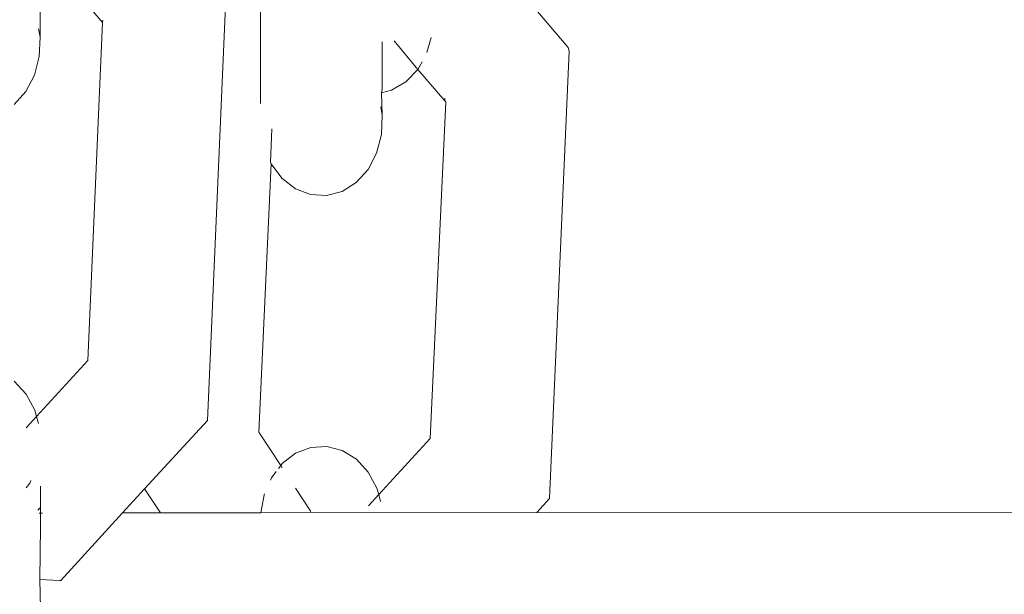
# Model space of a CAD drawing. Units: millimetres. Extents: x 19494 to 33184, y -2492 to 9448.
# Drawn here: x 23891 to 23929, y 4298 to 4320 of the extents above; entities that cross this region are included whole.
import ezdxf

# ---------------------------------------------------------------- set-up
doc = ezdxf.new("R2010")
doc.units = ezdxf.units.MM
doc.layers.get('0').update_dxf_attribs({"lineweight": 5})

msp = doc.modelspace()

# ---------------------------------------------------------------- linework, layer by layer
for p, q in [((23900.01, 4316.971), (23900.003, 4324.077)), ((23907.83, 4324.033), (23911.982, 4319.144)), ((23891.433, 4322.986), (23893.872, 4320.114)), ((23891.436, 4319.548), (23891.433, 4322.986)), ((23898.703, 4322.04), (23897.947, 4304.633)), ((23893.872, 4320.114), (23893.301, 4306.97)), ((23893.876, 4320.212), (23893.872, 4320.114)), ((23891.379, 4319.87), (23891.436, 4319.548)), ((23891.436, 4319.548), (23891.407, 4318.793)), ((23904.745, 4319.371), (23904.746, 4317.509)), ((23905.206, 4319.406), (23906.127, 4318.291)), ((23906.485, 4318.951), (23906.653, 4319.535)), ((23912.014, 4319.003), (23911.258, 4301.596)), ((23911.982, 4319.144), (23912.014, 4319.003)), ((23891.407, 4318.793), (23891.218, 4318.072)), ((23906.127, 4318.291), (23906.294, 4318.586)), ((23891.218, 4318.072), (23890.883, 4317.436)), ((23905.662, 4317.809), (23906.127, 4318.291)), ((23906.127, 4318.291), (23907.183, 4317.077)), ((23905.107, 4317.482), (23905.662, 4317.809)), ((23890.883, 4317.436), (23890.424, 4316.927)), ((23904.746, 4317.509), (23904.716, 4317.385)), ((23904.716, 4317.385), (23905.107, 4317.482)), ((23904.716, 4317.385), (23904.747, 4316.511)), ((23907.22, 4317.034), (23906.613, 4303.933)), ((23907.183, 4317.077), (23907.187, 4317.175)), ((23907.22, 4317.034), (23907.183, 4317.077)), ((23904.69, 4316.833), (23904.747, 4316.511)), ((23904.747, 4316.511), (23904.718, 4315.756)), ((23900.457, 4315.986), (23900.4, 4314.684)), ((23904.718, 4315.756), (23904.529, 4315.035)), ((23904.529, 4315.035), (23904.194, 4314.399)), ((23899.945, 4304.173), (23900.427, 4314.618)), ((23900.427, 4314.618), (23900.4, 4314.684)), ((23900.845, 4314.058), (23900.427, 4314.618)), ((23904.194, 4314.399), (23903.735, 4313.89)), ((23901.367, 4313.649), (23900.845, 4314.058)), ((23903.735, 4313.89), (23903.184, 4313.544)), ((23901.958, 4313.419), (23901.367, 4313.649)), ((23903.184, 4313.544), (23902.577, 4313.383)), ((23902.577, 4313.383), (23901.958, 4313.419)), ((23893.301, 4306.97), (23891.298, 4304.782)), ((23890.894, 4305.66), (23890.434, 4306.16)), ((23891.23, 4305.035), (23890.894, 4305.66)), ((23891.298, 4304.782), (23891.23, 4305.035)), ((23891.298, 4304.782), (23890.895, 4304.342)), ((23891.371, 4304.51), (23891.298, 4304.782)), ((23897.947, 4304.633), (23895.504, 4301.965)), ((23900.797, 4302.875), (23899.945, 4304.173)), ((23906.613, 4303.933), (23904.609, 4301.745)), ((23901.967, 4303.584), (23901.376, 4303.356)), ((23902.586, 4303.62), (23901.967, 4303.584)), ((23903.193, 4303.463), (23902.586, 4303.62)), ((23901.376, 4303.356), (23900.855, 4302.953)), ((23903.745, 4303.123), (23903.193, 4303.463)), ((23904.205, 4302.624), (23903.745, 4303.123)), ((23900.797, 4302.875), (23900.711, 4302.762)), ((23900.855, 4302.953), (23900.797, 4302.875)), ((23900.855, 4302.786), (23900.797, 4302.875)), ((23900.439, 4302.401), (23900.4, 4302.312)), ((23900.622, 4302.644), (23900.439, 4302.401)), ((23904.541, 4301.998), (23904.205, 4302.624)), ((23890.897, 4302.009), (23891.037, 4302.194)), ((23891.037, 4302.194), (23891.079, 4302.294)), ((23891.453, 4301.027), (23891.452, 4302.068)), ((23895.504, 4301.965), (23894.648, 4301.03)), ((23896.117, 4301.031), (23895.504, 4301.965)), ((23901.969, 4301.088), (23901.378, 4301.989)), ((23904.609, 4301.745), (23904.541, 4301.998)), ((23900.155, 4301.739), (23900.029, 4301.035)), ((23900.168, 4301.769), (23900.155, 4301.739)), ((23904.609, 4301.745), (23904.206, 4301.305)), ((23904.682, 4301.473), (23904.609, 4301.745)), ((24820.441, 4301.885), (23910.754, 4301.045)), ((23911.258, 4301.596), (23910.754, 4301.045)), ((23891.351, 4301.135), (23891.454, 4301.247)), ((23891.453, 4301.027), (23891.398, 4301.027)), ((23891.528, 4301.027), (23891.453, 4301.027)), ((23891.453, 4301.027), (23891.454, 4300.508)), ((23894.648, 4301.03), (23892.246, 4298.406)), ((23896.117, 4301.031), (23894.648, 4301.03)), ((23900.029, 4301.035), (23896.117, 4301.031)), ((23910.754, 4301.045), (23900.029, 4301.035)), ((23891.454, 4300.508), (23891.425, 4298.442)), ((23891.425, 4298.442), (23891.457, 4297.323)), ((23892.196, 4298.403), (23891.425, 4298.442)), ((23892.196, 4298.403), (23892.246, 4298.406))]:
    msp.add_line(p, q)

doc.saveas('drawing.dxf')
